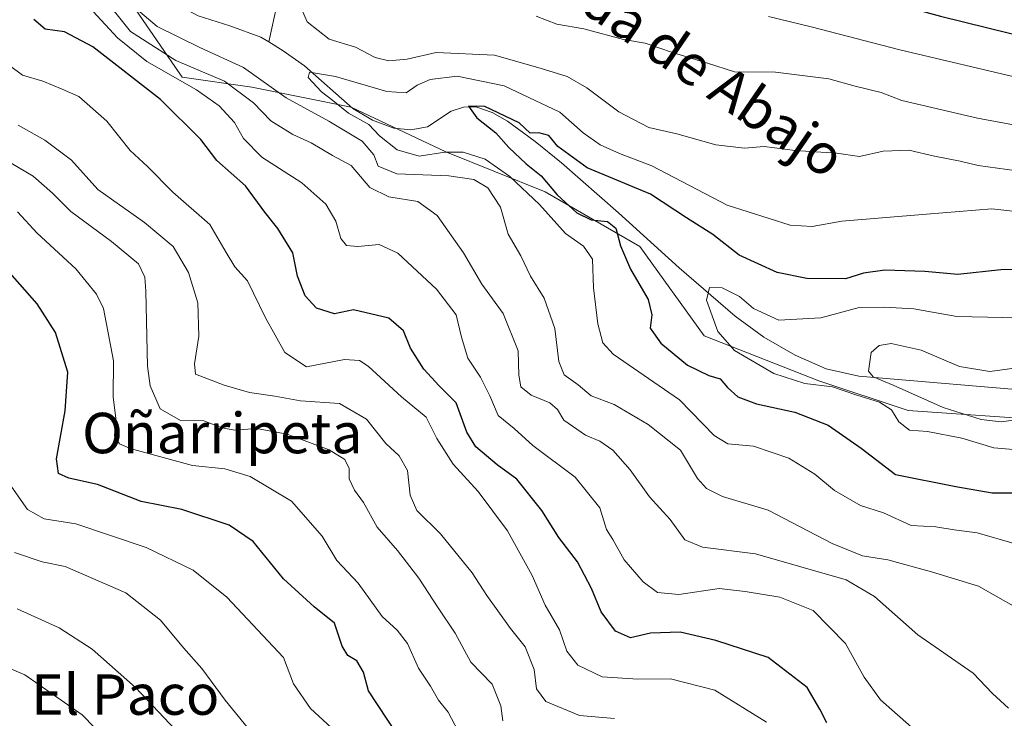
# Model space of a CAD drawing. Units: metres. Extents: x 634422 to 637872, y 4745939 to 4748320.
# Drawn here: x 635093 to 635288, y 4747475 to 4747613 of the extents above; entities that cross this region are included whole.
import ezdxf
from ezdxf.enums import TextEntityAlignment as Align

# ---------------------------------------------------------------- set-up
doc = ezdxf.new("R2010")
doc.units = ezdxf.units.M
doc.header["$MEASUREMENT"] = 0
for name, color, linetype, lineweight in [('Arbolado forestal CxS', 92, 'Continuous', 0), ('Corriente natural lineal', 142, 'Continuous', 13), ('Curva de nivel maestra', 30, 'Continuous', 30), ('Curva de nivel normal', 30, 'Continuous', 0), ('Texto cartográfico', 7, 'Continuous', 0)]:
    doc.layers.add(name, color=color, linetype=linetype, lineweight=lineweight)
doc.styles.add('Style-Arial', font='txt')

msp = doc.modelspace()

# ---------------------------------------------------------------- linework, layer by layer
at = {"layer": 'Arbolado forestal CxS', "color": 92, "linetype": 'Continuous', "lineweight": 0}
for points in [[(635071.6163, 4747679.4093, 649.1242), (635086.2245, 4747679.3461, 651.5581), (635107.8605, 4747666.5555, 649.3229), (635137.3623, 4747652.7801, 647.0132), (635128.5121, 4747639.9905, 643.5105), (635116.7109, 4747637.0387, 638.9743), (635112.7765, 4747620.3139, 635.8391), (635125.5601, 4747601.6199, 640.8633), (635139.3281, 4747599.6517, 636.8893), (635158.9973, 4747595.7163, 630.4293), (635177.6821, 4747586.8611, 628.7873), (635197.3501, 4747578.9895, 625.6643), (635216.0353, 4747568.1663, 621.8852), (635228.8199, 4747550.4573, 620.4138), (635251.4379, 4747541.6017, 617.415), (635269.1401, 4747535.6985, 617.0607), (635297.6591, 4747533.7301, 614.9822)], [(635071.6163, 4747679.4093, 649.1242), (635086.2245, 4747679.3461, 651.5581), (635107.8605, 4747666.5555, 649.3229), (635137.3623, 4747652.7801, 647.0132), (635128.5121, 4747639.9905, 643.5105), (635116.7109, 4747637.0387, 638.9743), (635112.7765, 4747620.3139, 635.8391), (635125.5601, 4747601.6199, 640.8633), (635139.3281, 4747599.6517, 636.8893), (635158.9973, 4747595.7163, 630.4293), (635177.6821, 4747586.8611, 628.7873), (635197.3501, 4747578.9895, 625.6643), (635216.0353, 4747568.1663, 621.8852), (635228.8199, 4747550.4573, 620.4138), (635251.4379, 4747541.6017, 617.415), (635269.1401, 4747535.6985, 617.0607), (635297.6591, 4747533.7301, 614.9822)], [(635086.2245, 4747679.3461, 651.5581), (635107.8605, 4747666.5555, 649.3229), (635137.3623, 4747652.7801, 647.0132), (635128.5121, 4747639.9905, 643.5105), (635116.7109, 4747637.0387, 638.9743), (635112.7765, 4747620.3139, 635.8391), (635125.5601, 4747601.6199, 640.8633), (635139.3281, 4747599.6517, 636.8893), (635158.9973, 4747595.7163, 630.4293), (635177.6821, 4747586.8611, 628.7873), (635197.3501, 4747578.9895, 625.6643), (635216.0353, 4747568.1663, 621.8852), (635228.8199, 4747550.4573, 620.4138), (635251.4379, 4747541.6017, 617.415), (635269.1401, 4747535.6985, 617.0607), (635297.6591, 4747533.7301, 614.9822)], [(635297.6591, 4747533.7301, 614.9822), (635269.1401, 4747535.6985, 617.0607), (635251.4379, 4747541.6017, 617.415), (635228.8199, 4747550.4573, 620.4138), (635216.0353, 4747568.1663, 621.8852), (635197.3501, 4747578.9895, 625.6643), (635177.6821, 4747586.8611, 628.7873), (635158.9973, 4747595.7163, 630.4293), (635139.3281, 4747599.6517, 636.8893), (635125.5601, 4747601.6199, 640.8633), (635112.7765, 4747620.3139, 635.8391), (635116.7109, 4747637.0387, 638.9743), (635128.5121, 4747639.9905, 643.5105), (635137.3623, 4747652.7801, 647.0132), (635107.8605, 4747666.5555, 649.3229), (635086.2245, 4747679.3461, 651.5581)]]:
    msp.add_polyline3d(points, dxfattribs=at)
at = {"layer": 'Corriente natural lineal', "color": 142, "linetype": 'Continuous', "lineweight": 13}
for points in [[(635142.0116, 4747714.4859, 665.3543), (635147.7401, 4747700.1401, 660.4802), (635148.4301, 4747680.0401, 656.2531), (635148.0501, 4747672.4001, 653.7962), (635146.4901, 4747658.8501, 649.3331), (635145.6801, 4747653.1001, 647.6746), (635143.8201, 4747645.5401, 644.3867), (635143.8301, 4747641.1301, 642.4442), (635144.5201, 4747636.7101, 641.1444), (635147.1501, 4747628.2701, 637.7198), (635147.4801, 4747623.7801, 635.4557), (635146.7001, 4747619.3101, 633.946), (635144.3901, 4747616.1701, 633.0605), (635142.6901, 4747608.6301, 631.2707)], [(635088.3301, 4747643.8201, 640.4279), (635099.9801, 4747638.1901, 638.8397), (635114.6501, 4747632.3001, 634.7534), (635118.5401, 4747629.6701, 634.8651), (635119.2101, 4747628.3501, 634.7944), (635119.1801, 4747623.6601, 634.2858), (635119.8401, 4747621.3801, 634.1883), (635120.9701, 4747619.2401, 633.9275), (635124.5501, 4747616.0301, 633.5864), (635128.7101, 4747613.8001, 632.7571), (635134.9901, 4747611.7801, 631.9281), (635141.1301, 4747609.5801, 631.5254), (635142.6901, 4747608.6301, 631.2707)], [(635142.6901, 4747608.6301, 631.2707), (635145.5501, 4747606.8901, 631.2605), (635149.7701, 4747603.8801, 630.964), (635159.3101, 4747595.4301, 630.4656), (635163.2401, 4747593.1301, 629.3136), (635167.4301, 4747591.5901, 628.4706), (635170.7701, 4747591.2201, 627.6989), (635174.0901, 4747591.8501, 626.8895), (635178.7601, 4747594.9201, 626.6819), (635181.1901, 4747595.7001, 626.7315), (635183.6301, 4747595.7501, 626.6664), (635186.8801, 4747594.6601, 626.2341), (635189.9001, 4747592.9401, 625.4456), (635195.3401, 4747588.9301, 624.7352), (635200.5901, 4747584.6801, 624.5014), (635211.8501, 4747574.8201, 622.8225), (635223.8201, 4747563.9401, 620.4252), (635234.8901, 4747554.4101, 619.5672), (635240.6001, 4747550.2301, 619.415), (635246.7901, 4747546.6601, 617.7909), (635252.9201, 4747543.9401, 616.3153), (635259.3401, 4747542.5001, 615.133), (635296.5901, 4747539.3701, 613.0766)]]:
    msp.add_polyline3d(points, dxfattribs=at)
at = {"layer": 'Curva de nivel maestra', "color": 30, "linetype": 'Continuous', "lineweight": 30, "flags": 128}
for points, elevation in [([(635091.88, 4747670.3301), (635096.05, 4747670.2401), (635099.71, 4747671.0601), (635103.16, 4747670.7601), (635128.74, 4747663.7601), (635131.36, 4747661.8901), (635134.1, 4747661.1201), (635141.5, 4747661.2801), (635147.6, 4747661.0601), (635152.38, 4747657.2001), (635160.42, 4747652.3501), (635175.38, 4747645.4801), (635182.91, 4747642.1301), (635194.63, 4747638.8001), (635217.4, 4747630.8301), (635237.1, 4747624.8601), (635246.34, 4747621.7501), (635275.52, 4747613.7201), (635312.68, 4747604.5401)], 650), ([(635253.06, 4747473.9401), (635251.69, 4747476.6501), (635249.13, 4747480.9601), (635241.45, 4747486.8901), (635231.11, 4747490.2001), (635224.04, 4747491.9101), (635218.15, 4747491.6801), (635214.22, 4747490.7501), (635211.27, 4747492.0701), (635208.41, 4747495.9201), (635206.51, 4747500.5301), (635203.74, 4747505.8201), (635200.08, 4747510.6101), (635196.66, 4747515.9601), (635191.76, 4747522.1301), (635187.89, 4747524.9901), (635183.62, 4747528.5501), (635181.88, 4747531.4101), (635179.72, 4747537.2601), (635176.38, 4747540.5801), (635173.39, 4747543.8801), (635170.72, 4747548.0801), (635169.32, 4747551.4701), (635166.44, 4747553.9701), (635159.47, 4747555.6501), (635155.72, 4747554.8201), (635152.12, 4747555.9601), (635149.88, 4747558.4101), (635148.39, 4747562.3201), (635147.44, 4747566.9001), (635144.48, 4747571.7501), (635141.89, 4747574.9701), (635138.1, 4747580.1701), (635132.41, 4747585.1601), (635129.24, 4747589.2901), (635121.3, 4747597.2201), (635107.91, 4747607.6201), (635102.29, 4747610.6001), (635098.5, 4747611.1301), (635096.26, 4747613.0801)], 650), ([(635294.09, 4747563.7401), (635287.42, 4747563.5101), (635278.95, 4747562.6201), (635272.41, 4747563.2401), (635264.48, 4747563.4801), (635260.31, 4747562.8901), (635256.76, 4747561.7801), (635249.09, 4747561.8601), (635243.22, 4747563.0401), (635235.71, 4747566.4401), (635230.49, 4747570.5601), (635225.28, 4747573.8501), (635218.2, 4747578.5301), (635205.67, 4747583.6901), (635199.88, 4747587.9101), (635198.07, 4747590.1401), (635196.12, 4747590.6101), (635194.36, 4747590.5701), (635192.23, 4747592.6401), (635185.43, 4747595.8201), (635182.18, 4747595.9001), (635183.87, 4747593.5801), (635187.59, 4747590.6201), (635190.16, 4747587.7301), (635193.62, 4747584.4801), (635196.53, 4747582.1601), (635199.74, 4747578.3501), (635203.64, 4747574.7901), (635206.42, 4747573.4301), (635209.65, 4747573.0701), (635211.33, 4747571.7701), (635212.23, 4747568.2601), (635214.23, 4747563.6901), (635217.73, 4747557.6601), (635218.45, 4747554.6501), (635218.13, 4747552.0001), (635220.21, 4747549.0701), (635225.5, 4747544.7101), (635229.73, 4747542.6201), (635231.98, 4747542.0001), (635233.4, 4747540.3001), (635235.43, 4747538.4401), (635239.16, 4747537.0701), (635246.7, 4747535.3801), (635253.29, 4747532.8201), (635259.83, 4747528.2401), (635266.62, 4747523.0501), (635278.55, 4747520.6701), (635285.76, 4747519.4201), (635290.42, 4747519.4301)], 625), ([(635168.04, 4747471.7401), (635162.45, 4747480.2701), (635161.4, 4747483.9401), (635160.08, 4747486.2001), (635158.3, 4747487.2701), (635157.21, 4747489.1301), (635155.67, 4747493.6801), (635151.68, 4747496.8901), (635145.58, 4747502.4401), (635139.61, 4747509.8101), (635134.87, 4747513.0701), (635125.48, 4747516.1201), (635117.5, 4747517.7501), (635108.82, 4747521.0601), (635103.14, 4747522.3501), (635101.1, 4747523.2401), (635100.75, 4747526.1701), (635102.46, 4747535.6401), (635103, 4747543.2901), (635100.55, 4747551.1201), (635096.93, 4747556.8001), (635090.06, 4747564.6001)], 675)]:
    msp.add_lwpolyline(points, dxfattribs=dict(at, elevation=elevation))
at = {"layer": 'Curva de nivel normal', "color": 30, "linetype": 'Continuous', "lineweight": 0, "flags": 128}
for points, elevation in [([(635109.5, 4747618.07), (635115.36, 4747610.68), (635124.32, 4747604.97), (635133.92, 4747600.84), (635139.69, 4747596.56), (635143.13, 4747593), (635147.45, 4747590.32), (635151.1, 4747588.63), (635155.32, 4747586.18), (635158.97, 4747584.17), (635162.66, 4747579.86), (635166.44, 4747577.97), (635172.18, 4747577.05), (635176.02, 4747574.27), (635181.17, 4747566.89), (635184.82, 4747560.73), (635189.02, 4747554.88), (635191.99, 4747547.55), (635192.13, 4747542.72), (635192.52, 4747540.38), (635194.59, 4747538.78), (635198.28, 4747537.24), (635199.76, 4747535.93), (635201.04, 4747533.8), (635205.35, 4747530.85), (635208.16, 4747529.66), (635210.76, 4747527.88), (635214.13, 4747523.96), (635218, 4747518.62), (635222.04, 4747514.16), (635224.98, 4747510.16), (635228.47, 4747508.67), (635238.91, 4747507.35), (635256.89, 4747502.24), (635262.5, 4747498.94), (635271.04, 4747491.36), (635281.98, 4747483.74), (635285.81, 4747479.77), (635288.96, 4747476.83)], 640), ([(635294.16, 4747494.66), (635283.02, 4747500.96), (635273.76, 4747503.83), (635265.09, 4747506.2), (635260.09, 4747507), (635254.09, 4747509.41), (635241.42, 4747516.04), (635232.4, 4747518.74), (635229.25, 4747520.28), (635227.46, 4747522.24), (635224.09, 4747527.89), (635217.71, 4747532.95), (635210.98, 4747536.89), (635206.44, 4747538.62), (635203.85, 4747540.79), (635201.1, 4747542.76), (635200.02, 4747545.38), (635199.28, 4747551.96), (635197.13, 4747557.96), (635194.44, 4747562.31), (635192.54, 4747566.3), (635190.04, 4747570.62), (635188.52, 4747575.94), (635186.02, 4747579.76), (635183.24, 4747581.44), (635178.27, 4747582.15), (635168.03, 4747582.56), (635164.34, 4747584.07), (635163.48, 4747586.29), (635161.15, 4747588.96), (635154.59, 4747592.96), (635146.16, 4747597.58), (635137.7, 4747603.58), (635129.04, 4747607.52), (635120.6, 4747611.68), (635114.66, 4747616.75)], 635), ([(635148.22, 4747617.34), (635150.31, 4747612.62), (635154.66, 4747609.17), (635159.82, 4747607.6), (635163.76, 4747605.54), (635166.42, 4747604.86), (635170.09, 4747605.22), (635175.78, 4747606.53), (635187.33, 4747605.97), (635196.34, 4747603.46), (635201.69, 4747601.78), (635205.62, 4747599.55), (635211.92, 4747594.82), (635217.86, 4747591.7), (635223.4, 4747590.43), (635231.08, 4747588.28), (635236.75, 4747587.62), (635240.66, 4747587.96), (635246.77, 4747587.16), (635254.94, 4747586.63), (635259.51, 4747585.97), (635264.15, 4747587.02), (635269.25, 4747587.21), (635274.3, 4747586), (635279.42, 4747585.01), (635282.98, 4747584.16), (635290.64, 4747583.14)], 635), ([(635107.99, 4747614.67), (635112.76, 4747609.44), (635118.57, 4747604.77), (635128.38, 4747599.14), (635132.88, 4747596), (635135.9, 4747592.66), (635137.68, 4747589.53), (635141.34, 4747585.84), (635149.26, 4747580.74), (635153.98, 4747576.5), (635155.95, 4747573.15), (635156.98, 4747569.71), (635158.1, 4747568.37), (635160.28, 4747568.16), (635164.5, 4747568.53), (635168.21, 4747566.86), (635175.88, 4747559.75), (635179.76, 4747554.62), (635180.81, 4747550.23), (635182.07, 4747546.06), (635184.58, 4747542.32), (635186.44, 4747538.62), (635188.04, 4747534.71), (635191.25, 4747532.18), (635194.93, 4747528.83), (635203.26, 4747522.51), (635208.19, 4747516.49), (635209.46, 4747512.2), (635210.75, 4747510.2), (635213, 4747506.21), (635216.7, 4747501.82), (635219.54, 4747499.74), (635223.78, 4747499.31), (635231.74, 4747500.54), (635236.9, 4747499.94), (635243.76, 4747498.81), (635250.31, 4747496.18), (635256.72, 4747489.66), (635260.4, 4747482.97), (635263.65, 4747478.49), (635270.88, 4747472.09)], 645), ([(635295.31, 4747591.26), (635282.86, 4747593.56), (635267.84, 4747597.04), (635263.81, 4747598.6), (635258.66, 4747599.87), (635253.43, 4747601.35), (635242.92, 4747602.65), (635234.76, 4747602.72), (635229.42, 4747604.45), (635222.51, 4747606.54), (635217.11, 4747608.37), (635212.84, 4747609.08), (635204.99, 4747611.23), (635199.66, 4747612.12), (635195.58, 4747613.72)], 640), ([(635292.07, 4747601.27), (635267.5, 4747607.03), (635249.93, 4747611.62), (635241.5, 4747613.64)], 645), ([(635091.44, 4747603.98), (635094.03, 4747602.04), (635098.02, 4747600.89), (635101.82, 4747599.3), (635105.15, 4747597.8), (635110.68, 4747592.96), (635115.31, 4747587.17), (635118.71, 4747583.99), (635123.72, 4747578.92), (635131.02, 4747572.51), (635134.25, 4747566.94), (635136, 4747564.12), (635138.5, 4747561.34), (635142.07, 4747554.06), (635145.85, 4747547.21), (635150.14, 4747544.34), (635157.69, 4747545.82), (635160.64, 4747545.58), (635162.32, 4747544.52), (635168.92, 4747538.45), (635173.82, 4747534.43), (635175.95, 4747530.15), (635179.15, 4747525.1), (635184.12, 4747519.67), (635189.87, 4747511.94), (635194.8, 4747503.11), (635197.36, 4747497.24), (635200.2, 4747492.34), (635201.65, 4747488.09), (635203.78, 4747485.36), (635208.63, 4747483.04), (635215.64, 4747482.56), (635222.1, 4747482.68), (635230.92, 4747480.43), (635241.12, 4747474.1)], 655), ([(635290.09, 4747509.43), (635282.76, 4747511.51), (635278.22, 4747512.14), (635274.58, 4747512.72), (635269.75, 4747512.95), (635264.26, 4747515.48), (635259.72, 4747516.92), (635254.56, 4747519.92), (635250.64, 4747523.15), (635245.56, 4747526.31), (635238.54, 4747528.66), (635233.44, 4747529.12), (635230.74, 4747530.78), (635223.91, 4747537.81), (635210.82, 4747546.86), (635208.73, 4747549.08), (635207.76, 4747552.89), (635206.93, 4747559.96), (635206.71, 4747565.62), (635204.96, 4747568.21), (635201.37, 4747570.7), (635196.26, 4747576.48), (635190.39, 4747582.03), (635185.51, 4747585.4), (635181.13, 4747586.79), (635177.54, 4747586.8), (635172.42, 4747586.05), (635168.08, 4747587.25), (635164.56, 4747590.02), (635162.47, 4747592.29), (635158.48, 4747594.5), (635155.38, 4747597.02), (635153.14, 4747598.77), (635150.51, 4747601.56), (635150.75, 4747602.61), (635155.88, 4747601.78), (635166.07, 4747598.79), (635169.89, 4747598.58), (635172.04, 4747600.1), (635174.62, 4747601.17), (635179.97, 4747601.83), (635189.24, 4747599.92), (635200.28, 4747594.76), (635204.88, 4747590.64), (635208.2, 4747588.29), (635212.08, 4747586.53), (635218.42, 4747584.08), (635233.35, 4747576.3), (635245.8, 4747572.4), (635250.16, 4747572.11), (635256.02, 4747573.16), (635272.72, 4747574.58), (635285.68, 4747575.6), (635298.1, 4747574.2)], 630), ([(635211.09, 4747474.79), (635204.13, 4747475.37), (635197.49, 4747478.19), (635195.64, 4747480.66), (635195.19, 4747484.5), (635193.37, 4747488.99), (635190.52, 4747492.58), (635185.82, 4747499.14), (635182.9, 4747503.63), (635176.67, 4747511.33), (635172, 4747515.97), (635170.68, 4747519), (635170.1, 4747523.88), (635168.5, 4747526.73), (635165.85, 4747529.18), (635161.99, 4747534.03), (635156.69, 4747537.1), (635148.99, 4747537.63), (635143.88, 4747538.56), (635138.92, 4747539.28), (635133.86, 4747540.76), (635128.18, 4747542.93), (635128.01, 4747544.94), (635128.89, 4747550.44), (635128.67, 4747557.02), (635126.82, 4747563.04), (635123.78, 4747568.19), (635118.15, 4747572.88), (635108.89, 4747579.42), (635103.66, 4747585.21), (635098.42, 4747589.2), (635093.17, 4747592.18)], 660), ([(635091.76, 4747584.64), (635096.13, 4747582.07), (635099.92, 4747578.73), (635103.54, 4747575.1), (635111.63, 4747569.17), (635116.92, 4747564.7), (635118.19, 4747562.09), (635118.38, 4747559.3), (635118.7, 4747544.47), (635119.26, 4747540.62), (635121.2, 4747536.07), (635125.25, 4747533.77), (635129.88, 4747533.7), (635133.45, 4747532.31), (635135.97, 4747531.84), (635140.29, 4747532.16), (635146.34, 4747531.06), (635154.62, 4747527.92), (635157.76, 4747526.03), (635158.6, 4747524.26), (635158.62, 4747522.2), (635159.65, 4747519.94), (635161.45, 4747517.54), (635164.16, 4747512.63), (635168.16, 4747508.06), (635172.39, 4747502.59), (635176.16, 4747496.69), (635179.58, 4747491.65), (635182.62, 4747485.97), (635186.85, 4747481.59), (635188.58, 4747477.33), (635188.97, 4747474.35)], 665), ([(635093.02, 4747575.01), (635096.9, 4747570.8), (635104.52, 4747563.72), (635108.61, 4747558.75), (635110, 4747555.87), (635112, 4747545.54), (635111.96, 4747538.38), (635112.46, 4747534.21), (635112.18, 4747530.7), (635113.17, 4747529.12), (635115.31, 4747528.21), (635127.61, 4747524.83), (635134.03, 4747524.16), (635139.03, 4747522.67), (635147.18, 4747517.79), (635153.26, 4747510.85), (635156.15, 4747506.02), (635160.38, 4747501.58), (635165.14, 4747495), (635168.1, 4747492.3), (635170.13, 4747489.66), (635172.29, 4747484.78), (635174.7, 4747481.22), (635176.29, 4747478.44), (635178.16, 4747476.04), (635180.15, 4747472.31)], 670), ([(635296.9, 4747527.43), (635286.09, 4747528.34), (635279.76, 4747530.28), (635272.96, 4747531.56), (635269.39, 4747531.85), (635267.26, 4747533.46), (635265.85, 4747535.88), (635263.48, 4747537.34), (635258.78, 4747538.81), (635254.19, 4747540.39), (635248.71, 4747541.03), (635242.59, 4747543.04), (635234.81, 4747547.62), (635231.48, 4747551.36), (635229.22, 4747557.56), (635229.82, 4747560.03), (635232.36, 4747559.98), (635235.8, 4747558.29), (635238.54, 4747555.92), (635243.53, 4747553.59), (635251.87, 4747554.06), (635259.42, 4747556.06), (635264.4, 4747556.17), (635270.26, 4747555.84), (635278.77, 4747554.32), (635290.85, 4747554.05)], 620), ([(635298.28, 4747534.96), (635287.5, 4747533.5), (635283.59, 4747533.92), (635276.03, 4747536.34), (635266.18, 4747540.72), (635262.19, 4747542.35), (635261.26, 4747543.49), (635261.81, 4747547.16), (635263.37, 4747548.57), (635265.76, 4747549), (635271.67, 4747547.68), (635279.27, 4747544.42), (635285.26, 4747543.43), (635291.57, 4747544.32)], 615), ([(635155.9, 4747472.2), (635150.94, 4747476.81), (635147.59, 4747481.63), (635145.6, 4747486.84), (635134.41, 4747498.8), (635127.74, 4747504.15), (635118.44, 4747508.6), (635104.52, 4747513.31), (635098.31, 4747514.27), (635094.97, 4747516.11), (635091.44, 4747521.24)], 680), ([(635139.31, 4747472.06), (635134.08, 4747478.42), (635129.44, 4747484.68), (635125.86, 4747488.75), (635121.32, 4747494.28), (635114.41, 4747499.64), (635102.41, 4747504.88), (635097.88, 4747505.79), (635092.45, 4747507.65)], 685), ([(635125.37, 4747471.4), (635116.33, 4747480.94), (635107.77, 4747488.52), (635101.26, 4747492.72), (635092.96, 4747496.48)], 690), ([(635113.34, 4747467.81), (635105.83, 4747475.52), (635094.49, 4747483.46), (635078.67, 4747490.09)], 695)]:
    msp.add_lwpolyline(points, dxfattribs=dict(at, elevation=elevation))

# ---------------------------------------------------------------- texts
at = {"layer": 'Texto cartográfico', "color": 7, "linetype": 'Continuous', "lineweight": 0, "style": 'Style-Arial'}
msp.add_text('Senda de Abajo', height=8, rotation=325.577347, dxfattribs=at).set_placement((635222.7405, 4747606.9188), align=Align.MIDDLE_CENTER)
for s, p in [('Oñarripeta', (635133.5065, 4747531.2602)), ('El Paco', (635114.3347, 4747479.5301))]:
    msp.add_text(s, height=8, dxfattribs=at).set_placement(p, align=Align.MIDDLE_CENTER)

doc.saveas('drawing.dxf')
